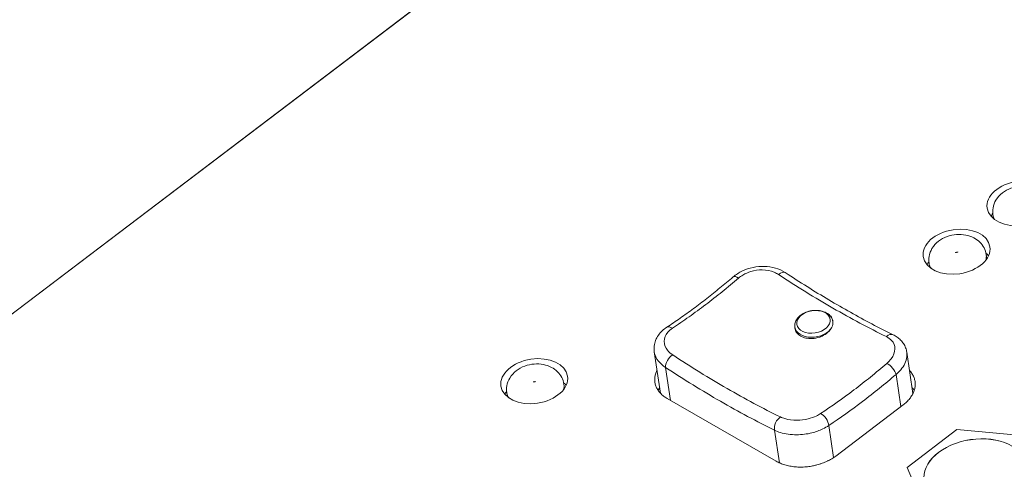
# Model space of a CAD drawing. Units: millimetres. Extents: x 36 to 2964, y 36 to 2086.
# Drawn here: x 2177 to 2228, y 1723 to 1747 of the extents above; entities that cross this region are included whole.
import ezdxf

# ---------------------------------------------------------------- set-up
doc = ezdxf.new("R2010")
doc.units = ezdxf.units.MM
doc.header["$LTSCALE"] = 7.142857
doc.layers.add('Visible Edges(A H Standard)', color=7, linetype='Continuous', lineweight=18)
doc.layers.add('Visible Tangent Edges(A H Standard)', color=7, linetype='Continuous', lineweight=18)

msp = doc.modelspace()

# ---------------------------------------------------------------- linework, layer by layer
at = {"layer": 'Visible Edges(A H Standard)'}
for p, q in [((2270.898, 1802.539), (2007.937, 1602.956)), ((2030.076, 1619.76), (2270.898, 1802.539)), ((2227.898, 1736.175), (2227.866, 1736.391)), ((2227.548, 1734.098), (2227.516, 1734.314)), ((2224.581, 1733.657), (2224.548, 1733.873)), ((2219.555, 1730.846), (2219.561, 1730.81)), ((2217.585, 1730.553), (2217.599, 1730.441)), ((2210.608, 1727.119), (2210.29, 1729.259)), ((2223.714, 1727.101), (2223.395, 1729.241)), ((2202.664, 1726.934), (2202.632, 1727.149)), ((2205.631, 1727.375), (2205.599, 1727.591)), ((2216.618, 1723.587), (2210.961, 1726.845)), ((2223.202, 1726.508), (2219.71, 1723.857)), ((2225.991, 1725.226), (2223.41, 1723.267)), ((2229.544, 1724.902), (2225.991, 1725.226)), ((2223.41, 1723.267), (2224.382, 1720.985))]:
    msp.add_line(p, q, dxfattribs=at)
for centre, major_axis in [((2229.294, 1736.983), (1.731, 0.257)), ((2225.977, 1734.466), (1.731, 0.257)), ((2204.06, 1727.742), (1.731, 0.257)), ((2226.963, 1722.944), (2.671, 0.397))]:
    msp.add_ellipse(centre, major_axis=major_axis, ratio=0.659206, dxfattribs=at)
for centre, start_param, end_param in [((2229.427, 1736.091), 5.739612, 5.881358), ((2226.11, 1733.573), 3.54342, 3.685166), ((2226.11, 1733.573), 5.739612, 5.881358), ((2204.193, 1726.849), 3.54342, 3.685166), ((2204.193, 1726.849), 5.739612, 5.881358)]:
    msp.add_ellipse(centre, major_axis=(-1.731, -0.257), ratio=0.659206, start_param=start_param, end_param=end_param, dxfattribs=at)
for points, knots in [([(2230.833, 1736.832), (2230.815, 1736.954), (2230.776, 1737.073), (2230.663, 1737.292), (2230.588, 1737.39), (2230.408, 1737.57), (2230.301, 1737.645), (2230.054, 1737.774), (2229.914, 1737.82), (2229.611, 1737.88), (2229.448, 1737.888), (2229.121, 1737.861), (2228.957, 1737.826), (2228.644, 1737.71), (2228.493, 1737.63), (2228.229, 1737.424), (2228.112, 1737.301), (2227.949, 1737.027), (2227.893, 1736.887), (2227.85, 1736.623), (2227.849, 1736.506), (2227.866, 1736.391)], [0.87693, 0.87693, 0.87693, 0.87693, 1.097918, 1.097918, 1.332913, 1.332913, 1.609906, 1.609906, 1.952114, 1.952114, 2.346528, 2.346528, 2.753639, 2.753639, 3.157748, 3.157748, 3.525352, 3.525352, 3.810807, 3.810807, 4.018522, 4.018522, 4.018522, 4.018522]), ([(2227.516, 1734.314), (2227.498, 1734.437), (2227.458, 1734.555), (2227.345, 1734.774), (2227.271, 1734.873), (2227.091, 1735.052), (2226.983, 1735.127), (2226.737, 1735.256), (2226.597, 1735.302), (2226.294, 1735.362), (2226.131, 1735.37), (2225.804, 1735.343), (2225.64, 1735.308), (2225.326, 1735.192), (2225.176, 1735.113), (2224.911, 1734.906), (2224.794, 1734.783), (2224.631, 1734.509), (2224.576, 1734.369), (2224.533, 1734.105), (2224.531, 1733.988), (2224.548, 1733.873)], [0.87693, 0.87693, 0.87693, 0.87693, 1.097918, 1.097918, 1.332913, 1.332913, 1.609906, 1.609906, 1.952114, 1.952114, 2.346528, 2.346528, 2.753639, 2.753639, 3.157748, 3.157748, 3.525352, 3.525352, 3.810807, 3.810807, 4.018522, 4.018522, 4.018522, 4.018522]), ([(2225.918, 1734.434), (2225.918, 1734.434), (2225.92, 1734.433), (2225.926, 1734.432), (2225.931, 1734.432), (2225.941, 1734.431), (2225.946, 1734.431), (2225.957, 1734.432), (2225.963, 1734.432), (2225.974, 1734.433), (2225.98, 1734.434), (2225.991, 1734.435), (2225.996, 1734.437), (2226.006, 1734.439), (2226.012, 1734.44), (2226.021, 1734.443), (2226.025, 1734.445), (2226.033, 1734.448), (2226.037, 1734.449), (2226.041, 1734.452), (2226.043, 1734.452), (2226.043, 1734.452)], [5.014586, 5.014586, 5.014586, 5.014586, 5.161406, 5.161406, 5.290842, 5.290842, 5.404819, 5.404819, 5.510008, 5.510008, 5.610868, 5.610868, 5.71083, 5.71083, 5.813004, 5.813004, 5.92072, 5.92072, 6.038066, 6.038066, 6.164052, 6.164052, 6.164052, 6.164052]), ([(2214.38, 1733.154), (2214.523, 1733.276), (2214.687, 1733.382), (2215.037, 1733.549), (2215.224, 1733.612), (2215.61, 1733.693), (2215.806, 1733.711), (2216.198, 1733.699), (2216.39, 1733.67), (2216.758, 1733.561), (2216.932, 1733.482), (2217.089, 1733.379)], [-0.2347429, -0.2347429, -0.2347429, -0.2347429, -0.1877943, -0.1877943, -0.1408458, -0.1408458, -0.0938972, -0.0938972, -0.0469486, -0.0469486, 0, 0, 0, 0]), ([(2217.089, 1733.379), (2217.466, 1733.13), (2217.844, 1732.888), (2218.597, 1732.416), (2218.973, 1732.187), (2219.724, 1731.742), (2220.098, 1731.527), (2220.844, 1731.11), (2221.216, 1730.908), (2221.956, 1730.52), (2222.324, 1730.333), (2222.691, 1730.153)], [-0.8, -0.8, -0.8, -0.8, -0.64, -0.64, -0.48, -0.48, -0.32, -0.32, -0.16, -0.16, 0, 0, 0, 0]), ([(2210.937, 1730.54), (2211.169, 1730.694), (2211.4, 1730.852), (2211.862, 1731.176), (2212.093, 1731.342), (2212.554, 1731.683), (2212.784, 1731.857), (2213.243, 1732.214), (2213.471, 1732.397), (2213.927, 1732.769), (2214.154, 1732.96), (2214.38, 1733.154)], [-0.5, -0.5, -0.5, -0.5, -0.4, -0.4, -0.3, -0.3, -0.2, -0.2, -0.1, -0.1, 0, 0, 0, 0]), ([(2217.585, 1730.553), (2217.576, 1730.625), (2217.582, 1730.698), (2217.62, 1730.842), (2217.654, 1730.912), (2217.749, 1731.049), (2217.813, 1731.114), (2217.966, 1731.23), (2218.057, 1731.281), (2218.251, 1731.359), (2218.356, 1731.388), (2218.568, 1731.42), (2218.676, 1731.424), (2218.886, 1731.406), (2218.989, 1731.384), (2219.177, 1731.315), (2219.263, 1731.268), (2219.405, 1731.151), (2219.462, 1731.083), (2219.527, 1730.955), (2219.546, 1730.902), (2219.555, 1730.846)], [0.709169, 0.709169, 0.709169, 0.709169, 0.969515, 0.969515, 1.249563, 1.249563, 1.569028, 1.569028, 1.913293, 1.913293, 2.261033, 2.261033, 2.607975, 2.607975, 2.955698, 2.955698, 3.300114, 3.300114, 3.616973, 3.616973, 3.820157, 3.820157, 3.820157, 3.820157]), ([(2219.178, 1731.309), (2219.227, 1731.288), (2219.273, 1731.263), (2219.383, 1731.187), (2219.439, 1731.13), (2219.528, 1730.994), (2219.555, 1730.913), (2219.567, 1730.734), (2219.547, 1730.637), (2219.457, 1730.449), (2219.389, 1730.359), (2219.214, 1730.202), (2219.11, 1730.135), (2218.996, 1730.083)], [-0.2052289, -0.2052289, -0.2052289, -0.2052289, -0.1862401, -0.1862401, -0.154689, -0.154689, -0.1184231, -0.1184231, -0.0785663, -0.0785663, -0.0386352, -0.0386352, 0, 0, 0, 0]), ([(2210.29, 1729.259), (2210.275, 1729.361), (2210.273, 1729.465), (2210.298, 1729.669), (2210.324, 1729.769), (2210.399, 1729.957), (2210.448, 1730.046), (2210.563, 1730.21), (2210.629, 1730.285), (2210.774, 1730.423), (2210.854, 1730.485), (2210.937, 1730.54)], [-0.1310918, -0.1310918, -0.1310918, -0.1310918, -0.1048734, -0.1048734, -0.0786551, -0.0786551, -0.0524367, -0.0524367, -0.0262184, -0.0262184, 0, 0, 0, 0]), ([(2218.996, 1730.083), (2218.957, 1730.065), (2218.916, 1730.049), (2218.749, 1729.99), (2218.617, 1729.964), (2218.37, 1729.951), (2218.256, 1729.96), (2218.059, 1730.003), (2217.975, 1730.034), (2217.827, 1730.114), (2217.764, 1730.164), (2217.658, 1730.285), (2217.62, 1730.357), (2217.592, 1730.47), (2217.588, 1730.504), (2217.587, 1730.54)], [-0.6311578, -0.6311578, -0.6311578, -0.6311578, -0.6179744, -0.6179744, -0.5778867, -0.5778867, -0.5424554, -0.5424554, -0.5116353, -0.5116353, -0.4810145, -0.4810145, -0.4461485, -0.4461485, -0.4310089, -0.4310089, -0.4310089, -0.4310089]), ([(2222.691, 1730.153), (2222.761, 1730.118), (2222.829, 1730.078), (2222.958, 1729.987), (2223.019, 1729.935), (2223.13, 1729.822), (2223.181, 1729.759), (2223.269, 1729.624), (2223.306, 1729.551), (2223.363, 1729.399), (2223.384, 1729.32), (2223.395, 1729.241)], [-0.2348591, -0.2348591, -0.2348591, -0.2348591, -0.2141073, -0.2141073, -0.1933555, -0.1933555, -0.1726037, -0.1726037, -0.1518519, -0.1518519, -0.1311001, -0.1311001, -0.1311001, -0.1311001]), ([(2205.599, 1727.591), (2205.581, 1727.713), (2205.542, 1727.832), (2205.429, 1728.051), (2205.354, 1728.149), (2205.174, 1728.328), (2205.067, 1728.403), (2204.821, 1728.533), (2204.68, 1728.579), (2204.377, 1728.639), (2204.214, 1728.646), (2203.887, 1728.62), (2203.724, 1728.584), (2203.41, 1728.469), (2203.259, 1728.389), (2202.995, 1728.183), (2202.878, 1728.06), (2202.715, 1727.786), (2202.66, 1727.646), (2202.616, 1727.382), (2202.615, 1727.264), (2202.632, 1727.149)], [0.87693, 0.87693, 0.87693, 0.87693, 1.097918, 1.097918, 1.332913, 1.332913, 1.609906, 1.609906, 1.952114, 1.952114, 2.346528, 2.346528, 2.753639, 2.753639, 3.157748, 3.157748, 3.525352, 3.525352, 3.810807, 3.810807, 4.018522, 4.018522, 4.018522, 4.018522]), ([(2210.961, 1726.845), (2210.894, 1726.883), (2210.767, 1726.968), (2210.633, 1727.089), (2210.519, 1727.219), (2210.445, 1727.33), (2210.374, 1727.476), (2210.336, 1727.598), (2210.31, 1727.755), (2210.309, 1727.884), (2210.332, 1728.045), (2210.368, 1728.174), (2210.411, 1728.273), (2210.428, 1728.309), (2210.431, 1728.314)], [0, 0, 0, 0, 0.0195726, 0.0391451, 0.0489314, 0.0685039, 0.0782902, 0.0978628, 0.107649, 0.1272216, 0.1370079, 0.1565804, 0.1663667, 0.1677842, 0.1677842, 0.1677842, 0.1677842]), ([(2223.536, 1728.295), (2223.559, 1728.271), (2223.626, 1728.194), (2223.699, 1728.084), (2223.77, 1727.938), (2223.809, 1727.816), (2223.834, 1727.659), (2223.835, 1727.53), (2223.813, 1727.369), (2223.776, 1727.241), (2223.708, 1727.082), (2223.636, 1726.958), (2223.525, 1726.809), (2223.394, 1726.665), (2223.269, 1726.558), (2223.202, 1726.508)], [0.0395735, 0.0395735, 0.0395735, 0.0395735, 0.048929, 0.0685006, 0.0782864, 0.097858, 0.1076438, 0.1272154, 0.1370012, 0.1565728, 0.1663586, 0.1859301, 0.1957159, 0.2152875, 0.2348591, 0.2348591, 0.2348591, 0.2348591]), ([(2204.001, 1727.71), (2204.001, 1727.71), (2204.003, 1727.71), (2204.01, 1727.709), (2204.014, 1727.708), (2204.024, 1727.708), (2204.03, 1727.708), (2204.041, 1727.708), (2204.046, 1727.708), (2204.057, 1727.709), (2204.063, 1727.71), (2204.074, 1727.712), (2204.08, 1727.713), (2204.09, 1727.715), (2204.095, 1727.717), (2204.105, 1727.72), (2204.109, 1727.721), (2204.117, 1727.724), (2204.12, 1727.726), (2204.125, 1727.728), (2204.126, 1727.729), (2204.126, 1727.729)], [5.014586, 5.014586, 5.014586, 5.014586, 5.161406, 5.161406, 5.290842, 5.290842, 5.404819, 5.404819, 5.510008, 5.510008, 5.610868, 5.610868, 5.71083, 5.71083, 5.813004, 5.813004, 5.92072, 5.92072, 6.038066, 6.038066, 6.164052, 6.164052, 6.164052, 6.164052]), ([(2210.563, 1727.421), (2210.561, 1727.417), (2210.544, 1727.381), (2210.52, 1727.326), (2210.502, 1727.275), (2210.496, 1727.257)], [-0.16778421, -0.16778421, -0.16778421, -0.16778421, -0.16636671, -0.15658043, -0.15086301, -0.15086301, -0.15086301, -0.15086301]), ([(2223.781, 1727.265), (2223.766, 1727.286), (2223.731, 1727.333), (2223.692, 1727.378), (2223.669, 1727.403)], [-0.05651758, -0.05651758, -0.05651758, -0.05651758, -0.04892899, -0.03957354, -0.03957354, -0.03957354, -0.03957354]), ([(2219.71, 1723.857), (2219.677, 1723.832), (2219.608, 1723.783), (2219.516, 1723.724), (2219.421, 1723.668), (2219.341, 1723.626), (2219.239, 1723.576), (2219.155, 1723.538), (2219.048, 1723.495), (2218.96, 1723.463), (2218.848, 1723.426), (2218.756, 1723.4), (2218.617, 1723.364), (2218.476, 1723.335), (2218.262, 1723.302), (2218.071, 1723.286), (2217.832, 1723.28), (2217.644, 1723.289), (2217.415, 1723.316), (2217.238, 1723.349), (2217.028, 1723.406), (2216.83, 1723.477), (2216.686, 1723.548), (2216.618, 1723.587)], [0, 0, 0, 0, 0.0097805, 0.0195611, 0.0244514, 0.0342319, 0.0391222, 0.0489027, 0.053793, 0.0635735, 0.0684638, 0.0782443, 0.0831346, 0.0978054, 0.107586, 0.1271471, 0.1369276, 0.1564887, 0.1662692, 0.1858303, 0.1956109, 0.2151719, 0.234733, 0.234733, 0.234733, 0.234733])]:
    msp.add_open_spline(points, degree=3, knots=knots, dxfattribs=at)
at = {"layer": 'Visible Tangent Edges(A H Standard)'}
for p, q in [((2210.877, 1728.456), (2211.131, 1726.747)), ((2222.837, 1728.091), (2223.086, 1726.419)), ((2216.534, 1725.198), (2216.786, 1723.501)), ((2219.345, 1725.441), (2219.593, 1723.774))]:
    msp.add_line(p, q, dxfattribs=at)
for centre, major_axis, ratio, start_param, end_param in [((2229.35, 1736.611), (-1.484, -0.221), 0.659206, 0, 0.288727), ((2226.032, 1734.094), (1.484, 0.221), 0.659206, 5.994459, 6.283185), ((2226.032, 1734.094), (-1.484, -0.221), 0.659206, 0, 0.288727), ((2216.813, 1732.962), (0.275, 0.418), 0.518444, 0, 1.103949), ((2214.706, 1732.774), (-0.325, 0.38), 0.425321, 5.285953, 6.283185), ((2218.572, 1730.69), (0.985, 0.147), 0.659206, 6.195083, 6.298488), ((2211.214, 1730.124), (-0.276, 0.417), 0.533234, 5.345428, 6.283185), ((2218.572, 1730.69), (-0.985, -0.147), 0.659206, 6.267883, 8.966042), ((2222.47, 1729.704), (0.22, 0.449), 0.633343, 0, 1.03066), ((2211.226, 1728.721), (-0.275, -0.418), 0.518444, 3.984732, 5.685933), ((2222.484, 1728.295), (0.325, -0.38), 0.425321, 0.692868, 2.382969), ((2204.116, 1727.37), (-1.484, -0.221), 0.659206, 0, 0.288727), ((2204.116, 1727.37), (1.484, 0.221), 0.659206, 5.994459, 6.283185), ((2216.883, 1725.464), (-0.22, -0.449), 0.633343, 3.911443, 5.612644), ((2218.992, 1725.644), (0.276, -0.417), 0.533234, 0.752343, 2.442444)]:
    msp.add_ellipse(centre, major_axis=major_axis, ratio=ratio, start_param=start_param, end_param=end_param, dxfattribs=at)
for centre, major_axis in [((2218.552, 1730.822), (0.87, 0.129)), ((2226.963, 1722.944), (-2.676, -0.398))]:
    msp.add_ellipse(centre, major_axis=major_axis, ratio=0.659206, dxfattribs=at)
for points, knots in [([(2214.665, 1733.096), (2214.731, 1733.153), (2214.805, 1733.207), (2215.013, 1733.331), (2215.154, 1733.392), (2215.493, 1733.494), (2215.693, 1733.522), (2216.113, 1733.517), (2216.329, 1733.474), (2216.598, 1733.363), (2216.675, 1733.323), (2216.744, 1733.277)], [-0.2347429, -0.2347429, -0.2347429, -0.2347429, -0.2051704, -0.2051704, -0.1578544, -0.1578544, -0.0976868, -0.0976868, -0.0294902, -0.0294902, 0, 0, 0, 0]), ([(2216.744, 1733.277), (2217.686, 1732.656), (2218.627, 1732.075), (2220.495, 1730.999), (2221.423, 1730.504), (2222.34, 1730.055)], [-0.8, -0.8, -0.8, -0.8, -0.4, -0.4, 0, 0, 0, 0]), ([(2211.229, 1730.489), (2211.518, 1730.681), (2211.807, 1730.879), (2212.384, 1731.289), (2212.671, 1731.5), (2212.958, 1731.718), (2213.245, 1731.935), (2213.531, 1732.159), (2214.1, 1732.619), (2214.383, 1732.855), (2214.665, 1733.096)], [-0.5, -0.5, -0.5, -0.5, -0.375, -0.375, -0.25, -0.25, -0.25, -0.125, -0.125, 0, 0, 0, 0]), ([(2211.248, 1729.105), (2211.14, 1729.176), (2211.047, 1729.259), (2210.862, 1729.49), (2210.801, 1729.65), (2210.803, 1729.976), (2210.869, 1730.139), (2211.055, 1730.357), (2211.136, 1730.427), (2211.229, 1730.489)], [-0.2348706, -0.2348706, -0.2348706, -0.2348706, -0.189029, -0.189029, -0.1156824, -0.1156824, -0.0402957, -0.0402957, 0, 0, 0, 0]), ([(2222.34, 1730.055), (2222.446, 1730.003), (2222.537, 1729.935), (2222.718, 1729.734), (2222.777, 1729.58), (2222.772, 1729.248), (2222.705, 1729.071), (2222.523, 1728.823), (2222.446, 1728.741), (2222.359, 1728.666)], [-0.2348591, -0.2348591, -0.2348591, -0.2348591, -0.1885547, -0.1885547, -0.1144677, -0.1144677, -0.0389077, -0.0389077, 0, 0, 0, 0]), ([(2210.29, 1729.259), (2210.316, 1729.089), (2210.392, 1728.924), (2210.608, 1728.657), (2210.732, 1728.549), (2210.877, 1728.456)], [0.1310918, 0.1310918, 0.1310918, 0.1310918, 0.189029, 0.189029, 0.2348706, 0.2348706, 0.2348706, 0.2348706]), ([(2222.837, 1728.091), (2222.957, 1728.191), (2223.061, 1728.299), (2223.309, 1728.63), (2223.4, 1728.867), (2223.406, 1729.143), (2223.402, 1729.193), (2223.395, 1729.241)], [0, 0, 0, 0, 0.0389077, 0.0389077, 0.1144677, 0.1144677, 0.1311001, 0.1311001, 0.1311001, 0.1311001]), ([(2216.843, 1725.883), (2215.927, 1726.332), (2214.999, 1726.828), (2213.13, 1727.904), (2212.189, 1728.485), (2211.248, 1729.105)], [-0.8, -0.8, -0.8, -0.8, -0.4, -0.4, 0, 0, 0, 0]), ([(2222.359, 1728.666), (2221.795, 1728.183), (2221.226, 1727.722), (2220.079, 1726.852), (2219.501, 1726.441), (2218.923, 1726.058)], [-0.5, -0.5, -0.5, -0.5, -0.25, -0.25, 0, 0, 0, 0]), ([(2210.877, 1728.456), (2211.829, 1727.829), (2212.78, 1727.241), (2214.669, 1726.153), (2215.608, 1725.653), (2216.534, 1725.198)], [0, 0, 0, 0, 0.4, 0.4, 0.8, 0.8, 0.8, 0.8]), ([(2219.345, 1725.441), (2219.933, 1725.83), (2220.52, 1726.247), (2221.686, 1727.132), (2222.265, 1727.6), (2222.837, 1728.091)], [0, 0, 0, 0, 0.25, 0.25, 0.5, 0.5, 0.5, 0.5]), ([(2218.923, 1726.058), (2218.855, 1726.013), (2218.78, 1725.971), (2218.569, 1725.872), (2218.427, 1725.823), (2218.086, 1725.739), (2217.885, 1725.715), (2217.467, 1725.712), (2217.253, 1725.741), (2216.988, 1725.82), (2216.912, 1725.849), (2216.843, 1725.883)], [-0.234733, -0.234733, -0.234733, -0.234733, -0.2052368, -0.2052368, -0.1580428, -0.1580428, -0.0979298, -0.0979298, -0.0299313, -0.0299313, 0, 0, 0, 0]), ([(2216.534, 1725.198), (2216.627, 1725.151), (2216.729, 1725.11), (2217.088, 1724.998), (2217.377, 1724.957), (2217.942, 1724.96), (2218.214, 1724.995), (2218.675, 1725.111), (2218.866, 1725.18), (2219.151, 1725.318), (2219.253, 1725.378), (2219.345, 1725.441)], [0, 0, 0, 0, 0.0299313, 0.0299313, 0.0979298, 0.0979298, 0.1580428, 0.1580428, 0.2052368, 0.2052368, 0.234733, 0.234733, 0.234733, 0.234733])]:
    msp.add_open_spline(points, degree=3, knots=knots, dxfattribs=at)

doc.saveas('drawing.dxf')
